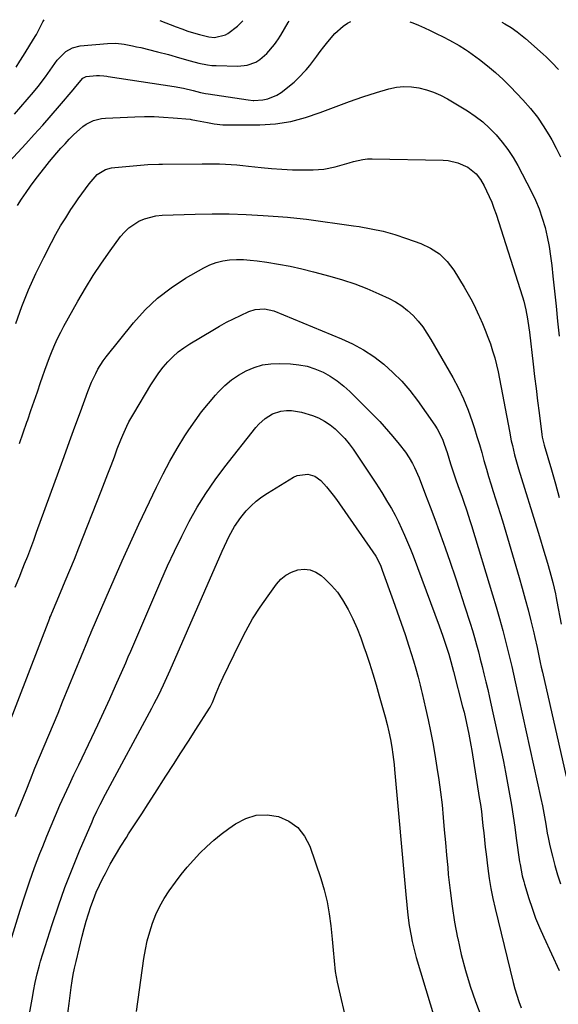
# Model space of a CAD drawing. Units: inches. Extents: x 1862696 to 1867933, y 405498 to 410821.
# Drawn here: x 1863071 to 1863290, y 410419 to 410819 of the extents above; entities that cross this region are included whole.
import ezdxf

# ---------------------------------------------------------------- set-up
doc = ezdxf.new("R2010")
doc.units = ezdxf.units.IN
doc.header["$MEASUREMENT"] = 0
doc.layers.add('7', color=7, linetype='Continuous')
doc.layers.add('8', color=7, linetype='Continuous')

msp = doc.modelspace()

# ---------------------------------------------------------------- linework, layer by layer
at = {"layer": '7', "color": 18}
for points in [[(1863060.63, 410753.86, 1844), (1863073.92, 410768.21, 1844), (1863077.39, 410771.99, 1844), (1863080.82, 410775.81, 1844), (1863084.2, 410779.66, 1844), (1863087.55, 410783.55, 1844), (1863093.12, 410790.08, 1844), (1863094.18, 410791.38, 1844), (1863097.03, 410794.76, 1844), (1863098.46, 410795.44, 1844), (1863102.65, 410795.87, 1844), (1863103.84, 410795.91, 1844), (1863105.62, 410795.75, 1844), (1863106.8, 410795.59, 1844), (1863107.4, 410795.51, 1844), (1863134.06, 410791.46, 1844), (1863137.93, 410790.71, 1844), (1863141.75, 410789.74, 1844), (1863144.78, 410788.98, 1844), (1863146.82, 410788.58, 1844), (1863147.85, 410788.41, 1844), (1863164.14, 410786.05, 1844), (1863166.09, 410785.81, 1844), (1863166.37, 410785.82, 1844), (1863170, 410786.09, 1844), (1863172.02, 410786.42, 1844), (1863175.74, 410787.9, 1844), (1863177.45, 410789.03, 1844), (1863182.66, 410793.25, 1844), (1863184.41, 410794.79, 1844), (1863187.62, 410798.15, 1844), (1863189.07, 410799.97, 1844), (1863191.86, 410803.73, 1844), (1863193.28, 410805.59, 1844), (1863194.71, 410807.44, 1844), (1863196.38, 410809.58, 1844), (1863199.27, 410812.88, 1844), (1863202.53, 410815.82, 1844), (1863204.32, 410817.08, 1844), (1863205.75, 410817.82, 1844)], [(1863069.36, 410780.22, 1842), (1863072, 410783.15, 1842), (1863074.57, 410786.15, 1842), (1863077.08, 410789.19, 1842), (1863078.94, 410791.49, 1842), (1863081.96, 410795.4, 1842), (1863084.81, 410799.43, 1842), (1863086.72, 410802.11, 1842), (1863090.16, 410805.56, 1842), (1863092.91, 410807.14, 1842), (1863096, 410807.88, 1842), (1863107.04, 410808.88, 1842), (1863110.45, 410808.96, 1842), (1863113.84, 410808.59, 1842), (1863117.21, 410807.93, 1842), (1863118.89, 410807.56, 1842), (1863120.56, 410807.17, 1842), (1863127.35, 410805.5, 1842), (1863131.8, 410804.35, 1842), (1863136.23, 410803.09, 1842), (1863140.64, 410801.8, 1842), (1863144.09, 410800.88, 1842), (1863147.57, 410800.19, 1842), (1863149.33, 410800, 1842), (1863151.1, 410799.89, 1842), (1863159.94, 410799.64, 1842), (1863163.68, 410800.02, 1842), (1863167.2, 410801.33, 1842), (1863168.82, 410802.33, 1842), (1863171.7, 410804.75, 1842), (1863174.78, 410808.51, 1842), (1863175.46, 410809.41, 1842), (1863176.42, 410810.81, 1842), (1863177.02, 410811.77, 1842), (1863177.31, 410812.25, 1842), (1863180.35, 410817.36, 1842), (1863180.74, 410817.95, 1842)], [(1863229.66, 410817.68, 1844), (1863230.77, 410817.26, 1844), (1863233.16, 410816.23, 1844), (1863235.54, 410815.17, 1844), (1863237.9, 410814.08, 1844), (1863240.26, 410812.96, 1844), (1863243.07, 410811.59, 1844), (1863245.73, 410810.25, 1844), (1863249.64, 410808.09, 1844), (1863252.15, 410806.49, 1844), (1863253.37, 410805.64, 1844), (1863257.8, 410802.42, 1844), (1863261.14, 410799.84, 1844), (1863264.38, 410797.15, 1844), (1863267.47, 410794.29, 1844), (1863270.45, 410791.3, 1844), (1863275.43, 410786.04, 1844), (1863278.49, 410782.56, 1844), (1863281.36, 410778.95, 1844), (1863283.97, 410775.14, 1844), (1863286.39, 410771.19, 1844), (1863287.14, 410769.85, 1844), (1863288.95, 410766.43, 1844), (1863290.61, 410762.94, 1844)], [(1863266.84, 410817.48, 1842), (1863268.1, 410816.78, 1842), (1863270.62, 410815.28, 1842), (1863273.07, 410813.64, 1842), (1863276.52, 410810.9, 1842), (1863283.66, 410804.58, 1842), (1863284.86, 410803.49, 1842), (1863287.18, 410801.22, 1842), (1863289.82, 410798.36, 1842)], [(1863070.55, 410743.18, 1846), (1863072.27, 410745.82, 1846), (1863074.05, 410748.43, 1846), (1863075.87, 410751.02, 1846), (1863077.74, 410753.56, 1846), (1863079.65, 410756.08, 1846), (1863081.62, 410758.55, 1846), (1863083.63, 410760.99, 1846), (1863086.56, 410764.49, 1846), (1863088.2, 410766.39, 1846), (1863089.87, 410768.26, 1846), (1863091.59, 410770.08, 1846), (1863093.34, 410771.87, 1846), (1863097.04, 410775.19, 1846), (1863098.44, 410776.11, 1846), (1863101.44, 410777.6, 1846), (1863104.64, 410778.44, 1846), (1863106.3, 410778.62, 1846), (1863118.21, 410779.13, 1846), (1863122.08, 410779.22, 1846), (1863125.95, 410779.21, 1846), (1863129.81, 410779.04, 1846), (1863133.67, 410778.77, 1846), (1863140.63, 410778.14, 1846), (1863141, 410778.09, 1846), (1863143.15, 410777.62, 1846), (1863147.6, 410776.8, 1846), (1863150.25, 410776.33, 1846), (1863153.79, 410775.85, 1846), (1863154.69, 410775.83, 1846), (1863168.87, 410775.95, 1846), (1863175.14, 410776.36, 1846), (1863181.31, 410777.24, 1846), (1863187.35, 410778.81, 1846), (1863193.29, 410780.84, 1846), (1863194.34, 410781.27, 1846), (1863199.71, 410783.37, 1846), (1863205.13, 410785.37, 1846), (1863210.59, 410787.21, 1846), (1863216.1, 410788.94, 1846), (1863221.14, 410790.45, 1846), (1863224.16, 410791.11, 1846), (1863227.19, 410791.46, 1846), (1863230.24, 410791.35, 1846), (1863233.31, 410790.93, 1846), (1863236.32, 410790.13, 1846), (1863239.26, 410789.13, 1846), (1863242.08, 410787.85, 1846), (1863244.84, 410786.37, 1846), (1863252.94, 410781.5, 1846), (1863256.11, 410779.39, 1846), (1863259.15, 410777.1, 1846), (1863261.96, 410774.56, 1846), (1863264.63, 410771.84, 1846), (1863267.08, 410768.9, 1846), (1863269.36, 410765.86, 1846), (1863271.42, 410762.66, 1846), (1863273.32, 410759.35, 1846), (1863278.78, 410748.97, 1846), (1863280.48, 410745.42, 1846), (1863282.02, 410741.81, 1846), (1863283.29, 410738.1, 1846), (1863284.39, 410734.32, 1846), (1863285.27, 410730.48, 1846), (1863286.04, 410726.62, 1846), (1863286.65, 410722.73, 1846), (1863287.15, 410718.82, 1846), (1863287.6, 410714.53, 1846), (1863288.24, 410708.46, 1846), (1863288.88, 410702.39, 1846), (1863289.51, 410696.32, 1846), (1863290.14, 410690.25, 1846)], [(1863069.92, 410695.4, 1848), (1863072.37, 410702.24, 1848), (1863075.03, 410709, 1848), (1863078, 410715.62, 1848), (1863081.2, 410722.15, 1848), (1863084.31, 410728.15, 1848), (1863086.16, 410731.58, 1848), (1863088.08, 410734.96, 1848), (1863090.12, 410738.27, 1848), (1863092.23, 410741.54, 1848), (1863093.77, 410743.83, 1848), (1863095.19, 410745.91, 1848), (1863096.64, 410747.97, 1848), (1863098.13, 410750, 1848), (1863099.64, 410752.01, 1848), (1863102.9, 410755.78, 1848), (1863106.25, 410757.75, 1848), (1863108.73, 410758.47, 1848), (1863110.02, 410758.66, 1848), (1863123.35, 410759.75, 1848), (1863127.85, 410759.94, 1848), (1863128.6, 410759.96, 1848), (1863129.35, 410759.96, 1848), (1863145.42, 410760.11, 1848), (1863147.77, 410760.11, 1848), (1863152.48, 410760.03, 1848), (1863154.83, 410759.94, 1848), (1863159.53, 410759.64, 1848), (1863161.88, 410759.43, 1848), (1863164.22, 410759.2, 1848), (1863169.31, 410758.63, 1848), (1863173.53, 410758.22, 1848), (1863177.76, 410757.9, 1848), (1863182, 410757.72, 1848), (1863186.24, 410757.62, 1848), (1863190.4, 410757.59, 1848), (1863194.7, 410757.86, 1848), (1863199.39, 410758.86, 1848), (1863201.24, 410759.39, 1848), (1863204.95, 410760.48, 1848), (1863206.79, 410761.04, 1848), (1863210.52, 410761.88, 1848), (1863212.42, 410762.05, 1848), (1863214.34, 410762.11, 1848), (1863243.17, 410761.57, 1848), (1863245.15, 410761.41, 1848), (1863249, 410760.54, 1848), (1863253.13, 410758.69, 1848), (1863256.48, 410755.98, 1848), (1863258.27, 410753.68, 1848), (1863259.74, 410751.16, 1848), (1863260.71, 410749.19, 1848), (1863261.79, 410746.87, 1848), (1863262.81, 410744.52, 1848), (1863263.71, 410742.12, 1848), (1863264.55, 410739.7, 1848), (1863275.28, 410706.2, 1848), (1863275.8, 410704.45, 1848), (1863276.68, 410700.9, 1848), (1863277.35, 410697.29, 1848), (1863277.88, 410693.67, 1848), (1863278.1, 410691.85, 1848), (1863279.6, 410678.9, 1848), (1863280.18, 410673.96, 1848), (1863280.76, 410669.03, 1848), (1863281.37, 410664.1, 1848), (1863281.98, 410659.17, 1848), (1863283.09, 410650.4, 1848), (1863283.25, 410649.31, 1848), (1863283.72, 410647.16, 1848), (1863283.86, 410646.62, 1848), (1863284.01, 410646.09, 1848), (1863286.97, 410636.04, 1848), (1863288.59, 410630.47, 1848), (1863290.19, 410624.9, 1848)], [(1863069.69, 410588.48, 1852), (1863071.54, 410592.98, 1852), (1863072.14, 410594.49, 1852), (1863073.48, 410597.92, 1852), (1863074.72, 410601.14, 1852), (1863075.96, 410604.38, 1852), (1863077.16, 410607.62, 1852), (1863078.36, 410610.87, 1852), (1863087.29, 410635.47, 1852), (1863089.48, 410641.5, 1852), (1863091.68, 410647.53, 1852), (1863093.89, 410653.55, 1852), (1863096.1, 410659.57, 1852), (1863099.16, 410667.88, 1852), (1863100.63, 410671.56, 1852), (1863102.29, 410675.17, 1852), (1863103.22, 410676.91, 1852), (1863105.34, 410680.24, 1852), (1863106.53, 410681.83, 1852), (1863117.63, 410695.69, 1852), (1863122.3, 410700.89, 1852), (1863127.32, 410705.69, 1852), (1863132.85, 410709.9, 1852), (1863138.72, 410713.71, 1852), (1863146.1, 410717.92, 1852), (1863148.6, 410719.14, 1852), (1863151.16, 410720.12, 1852), (1863153.83, 410720.75, 1852), (1863156.58, 410721.16, 1852), (1863159.37, 410721.29, 1852), (1863162.17, 410721.3, 1852), (1863164.95, 410721.11, 1852), (1863167.73, 410720.8, 1852), (1863171.7, 410720.22, 1852), (1863176.44, 410719.44, 1852), (1863181.16, 410718.56, 1852), (1863185.85, 410717.51, 1852), (1863190.51, 410716.36, 1852), (1863197.23, 410714.58, 1852), (1863202.3, 410713.09, 1852), (1863207.32, 410711.43, 1852), (1863212.24, 410709.51, 1852), (1863217.1, 410707.43, 1852), (1863221.2, 410705.54, 1852), (1863223.86, 410704.13, 1852), (1863226.39, 410702.53, 1852), (1863228.72, 410700.66, 1852), (1863230.92, 410698.6, 1852), (1863232.93, 410696.34, 1852), (1863234.83, 410693.99, 1852), (1863236.54, 410691.5, 1852), (1863238.15, 410688.93, 1852), (1863247.01, 410673.48, 1852), (1863249.31, 410669.18, 1852), (1863251.41, 410664.79, 1852), (1863253.24, 410660.28, 1852), (1863254.87, 410655.69, 1852), (1863255.8, 410652.81, 1852), (1863256.81, 410649.59, 1852), (1863257.79, 410646.35, 1852), (1863258.73, 410643.1, 1852), (1863259.64, 410639.84, 1852), (1863260.61, 410636.35, 1852), (1863261.48, 410633.34, 1852), (1863262.4, 410630.34, 1852), (1863263.36, 410627.34, 1852), (1863264.32, 410624.35, 1852), (1863265.27, 410621.36, 1852), (1863266.19, 410618.36, 1852), (1863267.1, 410615.35, 1852), (1863273.92, 410592.46, 1852), (1863275.19, 410588.09, 1852), (1863276.4, 410583.72, 1852), (1863277.54, 410579.32, 1852), (1863278.64, 410574.91, 1852), (1863279.8, 410570.07, 1852), (1863280.27, 410568.07, 1852), (1863281.16, 410564.06, 1852), (1863281.58, 410562.06, 1852), (1863282.43, 410558.04, 1852), (1863282.87, 410556.04, 1852), (1863283.32, 410554.04, 1852), (1863292.91, 410511.74, 1852)], [(1863066.45, 410531.18, 1854), (1863083.67, 410575.95, 1854), (1863083.76, 410576.21, 1854), (1863084.07, 410576.96, 1854), (1863084.38, 410577.71, 1854), (1863084.48, 410577.96, 1854), (1863088.07, 410586.42, 1854), (1863089.96, 410590.91, 1854), (1863091.82, 410595.41, 1854), (1863093.65, 410599.92, 1854), (1863095.45, 410604.43, 1854), (1863104.57, 410627.48, 1854), (1863105.92, 410630.93, 1854), (1863107.26, 410634.39, 1854), (1863108.57, 410637.85, 1854), (1863109.86, 410641.33, 1854), (1863111.05, 410644.55, 1854), (1863112.48, 410648.26, 1854), (1863113.25, 410650.1, 1854), (1863114.88, 410653.72, 1854), (1863115.76, 410655.5, 1854), (1863117.7, 410658.97, 1854), (1863124.64, 410670.58, 1854), (1863126.21, 410673.02, 1854), (1863127.86, 410675.4, 1854), (1863129.66, 410677.67, 1854), (1863131.55, 410679.87, 1854), (1863133.59, 410681.91, 1854), (1863135.74, 410683.83, 1854), (1863138.05, 410685.56, 1854), (1863140.46, 410687.16, 1854), (1863149.72, 410692.74, 1854), (1863152.48, 410694.34, 1854), (1863155.27, 410695.87, 1854), (1863158.12, 410697.31, 1854), (1863161, 410698.68, 1854), (1863164.4, 410700.23, 1854), (1863166.87, 410701.07, 1854), (1863170.76, 410701.35, 1854), (1863174.55, 410700.46, 1854), (1863201.87, 410689.21, 1854), (1863206.43, 410687.09, 1854), (1863210.84, 410684.71, 1854), (1863215.01, 410681.94, 1854), (1863219.03, 410678.92, 1854), (1863222.78, 410675.56, 1854), (1863226.34, 410672.02, 1854), (1863229.59, 410668.2, 1854), (1863232.65, 410664.2, 1854), (1863239.7, 410654.2, 1854), (1863240.65, 410652.73, 1854), (1863241.52, 410651.23, 1854), (1863242.97, 410648.06, 1854), (1863243.58, 410646.42, 1854), (1863244.71, 410643.11, 1854), (1863246.1, 410638.56, 1854), (1863246.76, 410636.49, 1854), (1863248.16, 410632.38, 1854), (1863249.24, 410629.35, 1854), (1863250.63, 410625.4, 1854), (1863251.32, 410623.43, 1854), (1863252.66, 410619.47, 1854), (1863253.95, 410615.5, 1854), (1863254.57, 410613.5, 1854), (1863263.14, 410585.39, 1854), (1863264.56, 410580.6, 1854), (1863265.94, 410575.79, 1854), (1863267.24, 410570.97, 1854), (1863268.5, 410566.13, 1854), (1863270.43, 410558.52, 1854), (1863270.94, 410556.43, 1854), (1863271.66, 410553.29, 1854), (1863272.36, 410550.14, 1854), (1863282.75, 410502.86, 1854), (1863283.37, 410499.89, 1854), (1863284.2, 410495.4, 1854), (1863284.71, 410492.41, 1854), (1863285.31, 410488.81, 1854), (1863285.63, 410487.12, 1854), (1863286.36, 410483.76, 1854), (1863287.37, 410479.51, 1854), (1863288.35, 410475.73, 1854), (1863289.43, 410471.98, 1854), (1863290.66, 410468.28, 1854)], [(1863069.83, 410495.53, 1856), (1863074.05, 410506.13, 1856), (1863075.85, 410510.63, 1856), (1863077.68, 410515.12, 1856), (1863079.54, 410519.6, 1856), (1863081.41, 410524.08, 1856), (1863083.29, 410528.55, 1856), (1863085.16, 410533.02, 1856), (1863087.02, 410537.5, 1856), (1863088.87, 410541.99, 1856), (1863099.09, 410566.93, 1856), (1863099.43, 410567.76, 1856), (1863100.3, 410569.85, 1856), (1863100.47, 410570.27, 1856), (1863106.49, 410584.37, 1856), (1863109.72, 410591.82, 1856), (1863113, 410599.25, 1856), (1863116.37, 410606.63, 1856), (1863119.8, 410614, 1856), (1863126.93, 410629.08, 1856), (1863129.57, 410634.39, 1856), (1863132.35, 410639.63, 1856), (1863135.34, 410644.75, 1856), (1863138.47, 410649.79, 1856), (1863140.09, 410652.29, 1856), (1863142.6, 410655.96, 1856), (1863145.22, 410659.55, 1856), (1863148, 410663.02, 1856), (1863150.9, 410666.4, 1856), (1863152.06, 410667.71, 1856), (1863154.58, 410670.21, 1856), (1863157.26, 410672.51, 1856), (1863160.17, 410674.49, 1856), (1863163.25, 410676.26, 1856), (1863166.51, 410677.6, 1856), (1863169.85, 410678.59, 1856), (1863173.3, 410679.07, 1856), (1863176.82, 410679.2, 1856), (1863181.19, 410679.04, 1856), (1863184.59, 410678.69, 1856), (1863187.93, 410678.06, 1856), (1863191.16, 410677.01, 1856), (1863194.43, 410675.63, 1856), (1863197.38, 410673.98, 1856), (1863200.2, 410672.15, 1856), (1863202.83, 410670.05, 1856), (1863205.33, 410667.78, 1856), (1863215.5, 410657.59, 1856), (1863217.38, 410655.65, 1856), (1863219.22, 410653.67, 1856), (1863221, 410651.65, 1856), (1863222.74, 410649.58, 1856), (1863225.3, 410646.45, 1856), (1863227.79, 410643.23, 1856), (1863229.32, 410640.99, 1856), (1863230.67, 410638.64, 1856), (1863231.51, 410636.98, 1856), (1863233.34, 410632.8, 1856), (1863236.01, 410625.91, 1856), (1863237.88, 410621.03, 1856), (1863239.71, 410616.15, 1856), (1863241.51, 410611.25, 1856), (1863243.28, 410606.34, 1856), (1863243.94, 410604.49, 1856), (1863245.98, 410598.64, 1856), (1863247.99, 410592.77, 1856), (1863249.92, 410586.88, 1856), (1863251.82, 410580.97, 1856), (1863254.05, 410573.88, 1856), (1863254.94, 410570.99, 1856), (1863255.8, 410568.09, 1856), (1863256.62, 410565.18, 1856), (1863257.41, 410562.26, 1856), (1863258.17, 410559.33, 1856), (1863258.91, 410556.39, 1856), (1863259.64, 410553.45, 1856), (1863260.44, 410550.13, 1856), (1863261.18, 410547, 1856), (1863261.91, 410543.86, 1856), (1863262.61, 410540.71, 1856), (1863263.31, 410537.57, 1856), (1863266.61, 410522.32, 1856), (1863267.53, 410517.91, 1856), (1863268.41, 410513.49, 1856), (1863269.24, 410509.06, 1856), (1863270.02, 410504.63, 1856), (1863270.75, 410500.18, 1856), (1863271.45, 410495.73, 1856), (1863272.12, 410491.28, 1856), (1863272.76, 410486.82, 1856), (1863274.11, 410477.21, 1856), (1863274.28, 410476.07, 1856), (1863275.18, 410471.53, 1856), (1863275.77, 410469.3, 1856), (1863276.09, 410468.19, 1856), (1863277.87, 410462.37, 1856), (1863279.19, 410458.38, 1856), (1863280.6, 410454.44, 1856), (1863282.18, 410450.56, 1856), (1863283.87, 410446.72, 1856), (1863290.19, 410433.11, 1856)], [(1863064.61, 410434.84, 1858), (1863071.68, 410457.62, 1858), (1863073.55, 410463.4, 1858), (1863075.49, 410469.16, 1858), (1863077.55, 410474.87, 1858), (1863079.69, 410480.55, 1858), (1863080.82, 410483.45, 1858), (1863082.49, 410487.65, 1858), (1863084.2, 410491.83, 1858), (1863085.98, 410495.98, 1858), (1863087.8, 410500.11, 1858), (1863089.67, 410504.23, 1858), (1863091.57, 410508.33, 1858), (1863093.48, 410512.42, 1858), (1863095.42, 410516.51, 1858), (1863100.73, 410527.58, 1858), (1863103.19, 410532.79, 1858), (1863105.62, 410538.01, 1858), (1863108, 410543.26, 1858), (1863110.35, 410548.52, 1858), (1863114.48, 410557.91, 1858), (1863115.48, 410560.24, 1858), (1863116.47, 410562.56, 1858), (1863128.73, 410591.02, 1858), (1863131.44, 410597.11, 1858), (1863134.24, 410603.16, 1858), (1863137.18, 410609.14, 1858), (1863140.21, 410615.08, 1858), (1863143.47, 410620.88, 1858), (1863146.94, 410626.55, 1858), (1863150.71, 410632.02, 1858), (1863154.69, 410637.35, 1858), (1863167.2, 410653.18, 1858), (1863168.37, 410654.52, 1858), (1863170.98, 410656.87, 1858), (1863173.97, 410658.72, 1858), (1863177.26, 410659.79, 1858), (1863179.61, 410660.07, 1858), (1863181.68, 410660.07, 1858), (1863185.74, 410659.51, 1858), (1863190.11, 410658.13, 1858), (1863192.63, 410657.09, 1858), (1863195.04, 410655.85, 1858), (1863197.28, 410654.34, 1858), (1863199.4, 410652.63, 1858), (1863201.37, 410650.71, 1858), (1863203.24, 410648.71, 1858), (1863204.98, 410646.6, 1858), (1863206.63, 410644.4, 1858), (1863208.52, 410641.67, 1858), (1863211.02, 410638.03, 1858), (1863213.46, 410634.35, 1858), (1863215.85, 410630.64, 1858), (1863218.19, 410626.89, 1858), (1863220.6, 410622.95, 1858), (1863222.13, 410620.35, 1858), (1863223.6, 410617.72, 1858), (1863224.97, 410615.04, 1858), (1863226.27, 410612.32, 1858), (1863227.5, 410609.56, 1858), (1863228.69, 410606.79, 1858), (1863229.81, 410603.99, 1858), (1863230.9, 410601.17, 1858), (1863241.45, 410572.84, 1858), (1863242.93, 410568.72, 1858), (1863244.33, 410564.57, 1858), (1863245.36, 410561.39, 1858), (1863246.23, 410558.38, 1858), (1863247.31, 410554.35, 1858), (1863251.01, 410540.01, 1858), (1863251.57, 410537.81, 1858), (1863252.61, 410533.41, 1858), (1863253.55, 410528.97, 1858), (1863254.38, 410524.52, 1858), (1863254.75, 410522.29, 1858), (1863257.77, 410503.26, 1858), (1863258.19, 410500.41, 1858), (1863258.59, 410497.55, 1858), (1863258.94, 410494.68, 1858), (1863259.25, 410491.82, 1858), (1863259.55, 410488.95, 1858), (1863259.86, 410486.08, 1858), (1863260.19, 410483.21, 1858), (1863260.53, 410480.34, 1858), (1863261.22, 410474.56, 1858), (1863261.79, 410470.47, 1858), (1863262.46, 410466.4, 1858), (1863263.27, 410462.36, 1858), (1863264.18, 410458.34, 1858), (1863271.51, 410428.36, 1858), (1863272.2, 410425.76, 1858), (1863272.96, 410423.17, 1858), (1863273.82, 410420.61, 1858), (1863274.74, 410418.07, 1858)], [(1863090.74, 410413.87, 1862), (1863091.48, 410419.78, 1862), (1863092.36, 410426.32, 1862), (1863092.76, 410428.95, 1862), (1863093.21, 410431.57, 1862), (1863093.74, 410434.17, 1862), (1863094.32, 410436.77, 1862), (1863096.82, 410447.11, 1862), (1863097.59, 410450.13, 1862), (1863098.42, 410453.14, 1862), (1863099.34, 410456.12, 1862), (1863100.3, 410459.08, 1862), (1863101.38, 410462.01, 1862), (1863102.54, 410464.9, 1862), (1863103.82, 410467.73, 1862), (1863105.19, 410470.53, 1862), (1863106.21, 410472.52, 1862), (1863108.21, 410476.25, 1862), (1863110.29, 410479.94, 1862), (1863112.48, 410483.56, 1862), (1863114.74, 410487.14, 1862), (1863115.64, 410488.5, 1862), (1863118.31, 410492.58, 1862), (1863120.96, 410496.67, 1862), (1863123.61, 410500.78, 1862), (1863126.24, 410504.88, 1862), (1863130.74, 410511.94, 1862), (1863133.77, 410516.67, 1862), (1863136.81, 410521.41, 1862), (1863139.84, 410526.14, 1862), (1863142.88, 410530.87, 1862), (1863148.4, 410539.43, 1862), (1863148.68, 410539.88, 1862), (1863149.66, 410541.76, 1862), (1863151.14, 410545.54, 1862), (1863152.46, 410548.82, 1862), (1863153.92, 410552.04, 1862), (1863160.52, 410565.7, 1862), (1863163.12, 410570.72, 1862), (1863165.89, 410575.64, 1862), (1863168.93, 410580.4, 1862), (1863172.13, 410585.06, 1862), (1863175.55, 410589.75, 1862), (1863177.35, 410591.73, 1862), (1863179.35, 410593.41, 1862), (1863181.66, 410594.63, 1862), (1863184.17, 410595.56, 1862), (1863186.74, 410595.8, 1862), (1863189.2, 410595.57, 1862), (1863191.48, 410594.64, 1862), (1863193.65, 410593.23, 1862), (1863195.17, 410591.89, 1862), (1863197.83, 410589.25, 1862), (1863200.27, 410586.44, 1862), (1863202.38, 410583.39, 1862), (1863204.66, 410579.42, 1862), (1863206.5, 410575.65, 1862), (1863208.21, 410571.83, 1862), (1863209.75, 410567.94, 1862), (1863211.16, 410564, 1862), (1863211.78, 410562.14, 1862), (1863213.21, 410557.76, 1862), (1863214.59, 410553.36, 1862), (1863215.9, 410548.94, 1862), (1863217.17, 410544.51, 1862), (1863219.55, 410535.96, 1862), (1863220.36, 410532.93, 1862), (1863221.11, 410529.88, 1862), (1863221.77, 410526.81, 1862), (1863222.31, 410523.71, 1862), (1863222.74, 410520.74, 1862), (1863223.23, 410516.68, 1862), (1863223.43, 410514.64, 1862), (1863227.98, 410463.95, 1862), (1863228.38, 410459.75, 1862), (1863228.83, 410455.56, 1862), (1863229.38, 410451.38, 1862), (1863230.09, 410447.23, 1862), (1863230.56, 410444.89, 1862), (1863231.61, 410440.61, 1862), (1863232.2, 410438.5, 1862), (1863243.48, 410400.9, 1862)], [(1863118.78, 410416.57, 1864), (1863121.81, 410437.97, 1864), (1863122.44, 410441.63, 1864), (1863123.21, 410445.26, 1864), (1863124.19, 410448.84, 1864), (1863125.31, 410452.39, 1864), (1863126.68, 410455.83, 1864), (1863128.24, 410459.18, 1864), (1863130.08, 410462.38, 1864), (1863132.12, 410465.48, 1864), (1863134.65, 410468.98, 1864), (1863136.97, 410472.05, 1864), (1863139.38, 410475.05, 1864), (1863141.91, 410477.94, 1864), (1863144.53, 410480.75, 1864), (1863147.29, 410483.43, 1864), (1863150.14, 410486.01, 1864), (1863153.13, 410488.42, 1864), (1863156.21, 410490.72, 1864), (1863158.99, 410492.67, 1864), (1863163.12, 410494.79, 1864), (1863167.38, 410496.11, 1864), (1863171.84, 410496.24, 1864), (1863176.43, 410495.58, 1864), (1863180.61, 410493.65, 1864), (1863184.2, 410491.1, 1864), (1863186.91, 410487.64, 1864), (1863189.03, 410483.55, 1864), (1863193.49, 410470.51, 1864), (1863194.91, 410465.8, 1864), (1863196.11, 410461.03, 1864), (1863196.96, 410456.2, 1864), (1863197.59, 410451.32, 1864), (1863198.1, 410445.85, 1864), (1863198.49, 410441.48, 1864), (1863198.87, 410437.1, 1864), (1863199.38, 410432.75, 1864), (1863199.76, 410430.59, 1864), (1863200.2, 410428.44, 1864), (1863204.29, 410410.29, 1864)]]:
    msp.add_polyline3d(points, dxfattribs=at)
at = {"layer": '8', "color": 18}
for points in [[(1863070.05, 410799.3, 1840), (1863071.6, 410801.63, 1840), (1863073.09, 410803.99, 1840), (1863077.76, 410811.65, 1840), (1863078.25, 410812.46, 1840), (1863079.17, 410814.11, 1840), (1863080.82, 410817.6, 1840), (1863081.36, 410818.5, 1840)], [(1863128.33, 410818.24, 1840), (1863134.84, 410815.65, 1840), (1863137.2, 410814.76, 1840), (1863139.57, 410813.92, 1840), (1863141.98, 410813.16, 1840), (1863144.4, 410812.46, 1840), (1863148.14, 410811.51, 1840), (1863150.45, 410811.29, 1840), (1863154.86, 410812.3, 1840), (1863155.84, 410812.92, 1840), (1863159.71, 410815.94, 1840), (1863161.84, 410817.95, 1840), (1863161.94, 410818.06, 1840)], [(1863071.38, 410646.78, 1850), (1863072.87, 410651.07, 1850), (1863074.38, 410655.36, 1850), (1863074.74, 410656.39, 1850), (1863076.06, 410660.16, 1850), (1863077.38, 410663.94, 1850), (1863078.68, 410667.72, 1850), (1863079.97, 410671.51, 1850), (1863080.75, 410673.8, 1850), (1863081.67, 410676.43, 1850), (1863082.62, 410679.06, 1850), (1863083.61, 410681.66, 1850), (1863084.62, 410684.26, 1850), (1863085.71, 410686.83, 1850), (1863086.86, 410689.36, 1850), (1863088.1, 410691.85, 1850), (1863089.41, 410694.31, 1850), (1863095.09, 410704.48, 1850), (1863098.13, 410709.7, 1850), (1863101.3, 410714.85, 1850), (1863104.66, 410719.88, 1850), (1863108.14, 410724.82, 1850), (1863112.35, 410730.58, 1850), (1863113.94, 410732.45, 1850), (1863115.67, 410734.15, 1850), (1863119.74, 410736.83, 1850), (1863122.01, 410737.78, 1850), (1863126.72, 410738.98, 1850), (1863129.17, 410739.23, 1850), (1863142.6, 410739.69, 1850), (1863149.48, 410739.82, 1850), (1863156.37, 410739.8, 1850), (1863163.25, 410739.56, 1850), (1863170.13, 410739.18, 1850), (1863176.2, 410738.75, 1850), (1863180.04, 410738.43, 1850), (1863183.87, 410738.07, 1850), (1863187.7, 410737.62, 1850), (1863191.52, 410737.12, 1850), (1863195.34, 410736.58, 1850), (1863199.16, 410736.04, 1850), (1863202.97, 410735.5, 1850), (1863206.79, 410734.96, 1850), (1863209.02, 410734.64, 1850), (1863213.92, 410733.79, 1850), (1863218.77, 410732.75, 1850), (1863223.55, 410731.42, 1850), (1863228.28, 410729.89, 1850), (1863234.02, 410727.85, 1850), (1863238.01, 410725.95, 1850), (1863241.62, 410723.58, 1850), (1863244.69, 410720.53, 1850), (1863247.37, 410717.02, 1850), (1863251.62, 410710.1, 1850), (1863253.26, 410707.3, 1850), (1863254.82, 410704.46, 1850), (1863256.26, 410701.56, 1850), (1863257.63, 410698.62, 1850), (1863257.88, 410698.06, 1850), (1863259.04, 410695.36, 1850), (1863260.16, 410692.63, 1850), (1863261.22, 410689.89, 1850), (1863262.24, 410687.13, 1850), (1863263.17, 410684.34, 1850), (1863264.01, 410681.53, 1850), (1863264.72, 410678.68, 1850), (1863265.34, 410675.8, 1850), (1863269.96, 410651.72, 1850), (1863270.74, 410647.87, 1850), (1863271.16, 410645.95, 1850), (1863272.06, 410642.11, 1850), (1863272.56, 410640.21, 1850), (1863273.65, 410636.43, 1850), (1863281.59, 410610.83, 1850), (1863282.56, 410607.68, 1850), (1863283.52, 410604.53, 1850), (1863284.47, 410601.37, 1850), (1863285.41, 410598.21, 1850), (1863286.39, 410594.89, 1850), (1863287.6, 410590.36, 1850), (1863288.62, 410585.79, 1850), (1863288.93, 410584.26, 1850), (1863289.22, 410582.72, 1850), (1863290.95, 410573.48, 1850)], [(1863075.13, 410414.07, 1860), (1863076.76, 410422.99, 1860), (1863077.09, 410424.76, 1860), (1863077.78, 410428.28, 1860), (1863078.54, 410431.8, 1860), (1863079.45, 410435.27, 1860), (1863079.96, 410436.99, 1860), (1863084.64, 410451.81, 1860), (1863087.15, 410459.37, 1860), (1863089.81, 410466.87, 1860), (1863092.69, 410474.29, 1860), (1863095.73, 410481.65, 1860), (1863100.79, 410493.44, 1860), (1863101.41, 410494.86, 1860), (1863102.73, 410497.68, 1860), (1863104.13, 410500.46, 1860), (1863106.3, 410504.59, 1860), (1863125.04, 410539.53, 1860), (1863125.98, 410541.32, 1860), (1863127.83, 410544.94, 1860), (1863129.8, 410548.94, 1860), (1863130.5, 410550.41, 1860), (1863131.82, 410553.37, 1860), (1863132.47, 410554.86, 1860), (1863153.54, 410603.17, 1860), (1863154.45, 410605.2, 1860), (1863156.39, 410609.22, 1860), (1863158.53, 410613.13, 1860), (1863161.05, 410616.77, 1860), (1863163.3, 410619.43, 1860), (1863165.28, 410621.47, 1860), (1863167.37, 410623.38, 1860), (1863169.62, 410625.1, 1860), (1863171.98, 410626.68, 1860), (1863182.52, 410633.1, 1860), (1863183.88, 410633.75, 1860), (1863188.25, 410634.33, 1860), (1863191.09, 410633.46, 1860), (1863193.47, 410631.69, 1860), (1863195.79, 410629.18, 1860), (1863198.54, 410625.82, 1860), (1863199.82, 410624.07, 1860), (1863214.63, 410602.86, 1860), (1863215.77, 410601.11, 1860), (1863217.66, 410597.4, 1860), (1863218.43, 410595.46, 1860), (1863222.9, 410583.1, 1860), (1863224.53, 410578.52, 1860), (1863226.12, 410573.92, 1860), (1863227.65, 410569.3, 1860), (1863229.14, 410564.68, 1860), (1863231.04, 410558.67, 1860), (1863232.04, 410555.39, 1860), (1863232.98, 410552.08, 1860), (1863233.84, 410548.76, 1860), (1863234.25, 410547.09, 1860), (1863234.64, 410545.41, 1860), (1863236, 410539.46, 1860), (1863237.02, 410534.81, 1860), (1863237.99, 410530.14, 1860), (1863238.88, 410525.45, 1860), (1863239.7, 410520.75, 1860), (1863240.59, 410515.49, 1860), (1863241.37, 410510.45, 1860), (1863242.07, 410505.39, 1860), (1863242.65, 410500.31, 1860), (1863243.14, 410495.23, 1860), (1863243.58, 410490.13, 1860), (1863244.02, 410485.04, 1860), (1863244.48, 410479.95, 1860), (1863244.94, 410474.86, 1860), (1863245.19, 410472.09, 1860), (1863245.89, 410465.64, 1860), (1863246.73, 410459.2, 1860), (1863247.76, 410452.79, 1860), (1863248.94, 410446.4, 1860), (1863249, 410446.09, 1860), (1863250.47, 410439.6, 1860), (1863252.13, 410433.18, 1860), (1863254.11, 410426.84, 1860), (1863256.28, 410420.55, 1860), (1863258.76, 410413.92, 1860)]]:
    msp.add_polyline3d(points, dxfattribs=at)

doc.saveas('drawing.dxf')
